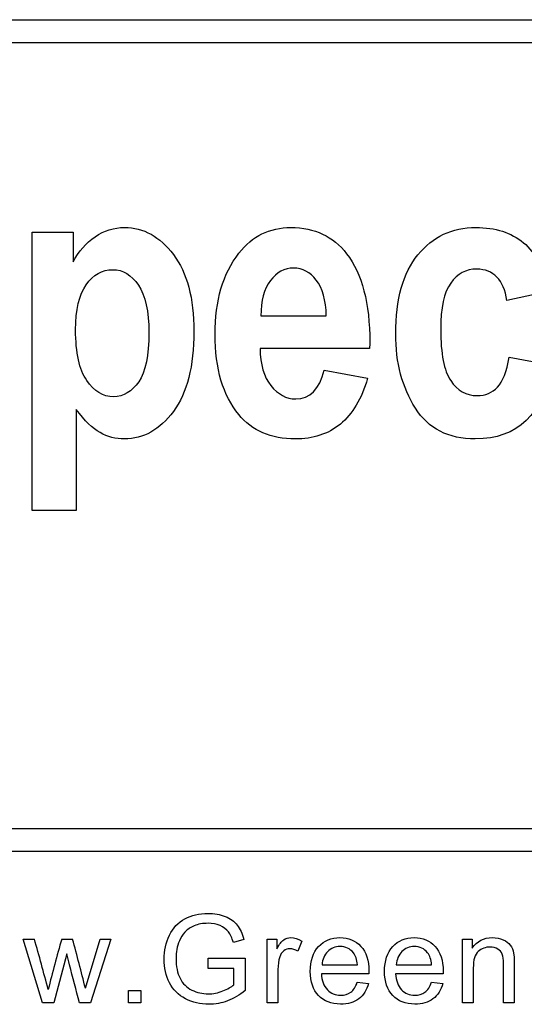
# Model space of a CAD drawing. Units: inches. Extents: x -19.2 to 19.3, y -24.3 to 20.5.
# Drawn here: x -15.4 to -15.2, y 15.2 to 15.5 of the extents above; entities that cross this region are included whole.
import ezdxf

# ---------------------------------------------------------------- set-up
doc = ezdxf.new("R2010")
doc.units = ezdxf.units.IN
doc.header["$MEASUREMENT"] = 0
doc.layers.add('Default', color=7, linetype='Continuous')

msp = doc.modelspace()

# ---------------------------------------------------------------- linework, layer by layer
at = {"layer": 'Default', "color": 7, "linetype": 'Continuous'}
for p, q in [((-15.78355203274446, 15.53019009571968), (-15.00290402666885, 15.53019009571968)), ((-15.01055402666884, 15.52254009571968), (-15.77590203274444, 15.52254009571968)), ((-15.36443949991673, 15.36821050231152), (-15.36443949991673, 15.46003365343692)), ((-15.36443949991673, 15.46003365343693), (-15.35099898544727, 15.46003365343693)), ((-15.35099898544727, 15.46003365343693), (-15.35099898544727, 15.45025873382278)), ((-15.19368387290708, 15.44066709395139), (-15.20779641310001, 15.43749024507679)), ((-15.28898933914503, 15.43248059877455), (-15.26742342274632, 15.43248059877455)), ((-15.25312760281062, 15.42172818719899), (-15.28929480538296, 15.42172818719899)), ((-15.20712438737654, 15.41885680456233), (-15.19295075393602, 15.41616870166844)), ((-15.26815654171737, 15.41458027723114), (-15.25379962853409, 15.41189217433725)), ((-15.34996040023827, 15.4015674154948), (-15.34996040023827, 15.36821050231152)), ((-15.34996040023827, 15.36821050231152), (-15.36443949991673, 15.36821050231152)), ((-15.77590203274445, 15.2633200814784), (-15.01024882381818, 15.2633200814784)), ((-15.00259882381818, 15.25567008147839), (-15.78355203274445, 15.25567008147839)), ((-15.36101676008363, 15.20580760099798), (-15.36742471390018, 15.22682107117117)), ((-15.36742471390019, 15.22682107117117), (-15.36373003782578, 15.22682107117117)), ((-15.35472426489441, 15.22682107117117), (-15.35112580434278, 15.22682107117117)), ((-15.3469115644454, 15.21061837713654), (-15.34202381588863, 15.22682107117117)), ((-15.33856005706888, 15.22682107117117), (-15.34523741434918, 15.20580760099798)), ((-15.34202381588864, 15.22682107117117), (-15.33856005706888, 15.22682107117117)), ((-15.29461137201435, 15.22668636943929), (-15.29809437393866, 15.22572421421158)), ((-15.28693465617087, 15.20580760099798), (-15.28693465617087, 15.22682107117117)), ((-15.28693465617087, 15.22682107117117), (-15.28372105771032, 15.22682107117117)), ((-15.28372105771033, 15.22682107117117), (-15.28372105771033, 15.22362671581517)), ((-15.27554273827478, 15.22614756251178), (-15.27681278317536, 15.22287623473757)), ((-15.22247410453521, 15.20580760099798), (-15.22247410453521, 15.22682107117117)), ((-15.22247410453521, 15.22682107117117), (-15.21926050607466, 15.22682107117117)), ((-15.21926050607465, 15.22682107117117), (-15.21926050607465, 15.22383838996527)), ((-15.35305011479819, 15.22197180882351), (-15.35732208400922, 15.20580760099798)), ((-15.30640739510609, 15.21714178958041), (-15.30640739510609, 15.22056706219106)), ((-15.30640739510609, 15.22056706219106), (-15.29416878060962, 15.22056706219106)), ((-15.29416878060962, 15.22056706219106), (-15.29416878060962, 15.20981016674526)), ((-15.29795967220679, 15.21714178958041), (-15.30640739510609, 15.21714178958041)), ((-15.29795967220679, 15.21173447720068), (-15.29795967220679, 15.21714178958041)), ((-15.25337596470198, 15.21539066706598), (-15.2690398518091, 15.21539066706598)), ((-15.26880893455445, 15.21831561895821), (-15.2571476131946, 15.21831561895821)), ((-15.22888077547812, 15.21539066706598), (-15.24454466258524, 15.21539066706598)), ((-15.24431374533059, 15.21831561895821), (-15.23265242397074, 15.21831561895821)), ((-15.25718609940371, 15.21256193069651), (-15.25347218022475, 15.21211933929176)), ((-15.23269091017985, 15.21256193069651), (-15.22899623410544, 15.21211933929176)), ((-15.33265370684438, 15.20580760099798), (-15.33265370684438, 15.20986789605892)), ((-15.33265370684438, 15.20986789605892), (-15.32859341178344, 15.20986789605892)), ((-15.32859341178344, 15.20986789605892), (-15.32859341178344, 15.20580760099799)), ((-15.35732208400924, 15.20580760099798), (-15.36101676008364, 15.20580760099798)), ((-15.34523741434919, 15.20580760099798), (-15.34887436110994, 15.20580760099798)), ((-15.32859341178344, 15.20580760099798), (-15.33265370684438, 15.20580760099798)), ((-15.28337468182835, 15.20580760099798), (-15.28693465617088, 15.20580760099798)), ((-15.21891413019267, 15.20580760099798), (-15.2224741045352, 15.20580760099798)), ((-15.20538622769108, 15.20580760099798), (-15.20894620203361, 15.20580760099798))]:
    msp.add_line(p, q, dxfattribs=at)
for centre, radius, start, end in [((-17.17521265812574, 14.72154835448501), 1.880630160844031, 15.05944819798577, 15.58525997648054), ((-14.97057873484059, 15.11531804337232), 0.400000891834812, 163.8139705107273, 166.2819721838403), ((-16.95603029648968, 14.80074401982018), 1.660499949593885, 14.29047526974585, 14.86815505355614)]:
    msp.add_arc(centre, radius, start, end, dxfattribs=at)
for points, knots in [([(-15.35099898544727, 15.45025873382278), (-15.34916618801962, 15.45374104893532), (-15.3467224581161, 15.45649024507679), (-15.34372888898425, 15.45856741549481), (-15.34072269586115, 15.46065334541697), (-15.33743628448265, 15.46162207787423), (-15.32772245811609, 15.46162207787423), (-15.32234625232831, 15.45862850874239), (-15.31788644525436, 15.45270246372631), (-15.31337519516218, 15.4467080629189), (-15.31110509477203, 15.43828445729544), (-15.31110509477203, 15.41586323543049), (-15.31336554493282, 15.40706580777776), (-15.3224073455759, 15.39484715826008), (-15.32778355136368, 15.39185358912824), (-15.33688644525435, 15.39185358912824), (-15.33957454814824, 15.39252561485172), (-15.34207937129938, 15.39393075954625), (-15.34453772488073, 15.39530983594554), (-15.34715011084922, 15.39784072739191), (-15.34996040023827, 15.4015674154948)], [0, 0, 0, 0, 0.08332936546552701, 0.08332936546552701, 0.08332936546552701, 0.1609972826674903, 0.1609972826674903, 0.3038507732353946, 0.3038507732353946, 0.3038507732353946, 0.4750267427409139, 0.4750267427409139, 0.6548093252383315, 0.6548093252383315, 0.8345919077357484, 0.8345919077357484, 0.9174329016316152, 0.9174329016316152, 0.9174329016316152, 1, 1, 1, 1]), ([(-15.2537996285341, 15.41189217433725), (-15.25575461245693, 15.40504973060734), (-15.25874818158876, 15.4000400843051), (-15.26278033592959, 15.39674104893532), (-15.26684908573062, 15.39341207182539), (-15.27182213657269, 15.39185358912824), (-15.28569030377526, 15.39185358912824), (-15.29192181502927, 15.39454169202213), (-15.29632052885564, 15.39991789780991), (-15.30148684002052, 15.40623227812254), (-15.30414046454697, 15.41500792996426), (-15.30414046454697, 15.43749024507679), (-15.30151345490065, 15.44640985922471), (-15.29625943560805, 15.45313011645943), (-15.29183383523756, 15.45879076809611), (-15.28611795650838, 15.46162207787423), (-15.27127229734438, 15.46162207787423), (-15.26516297258554, 15.45875069523757), (-15.2607031655116, 15.45294683671667), (-15.25563283029912, 15.44634845527577), (-15.25306650956304, 15.43657384636297), (-15.25306650956304, 15.4237442643694), (-15.25306650956304, 15.42307223864593), (-15.25310723839476, 15.42240021292245), (-15.25312760281062, 15.42172818719899)], [0, 0, 0, 0, 0.09656419963528325, 0.09656419963528325, 0.09656419963528325, 0.1802564824671944, 0.1802564824671944, 0.2965447070336365, 0.2965447070336365, 0.2965447070336365, 0.4508746140017041, 0.4508746140017041, 0.6018855982392759, 0.6018855982392759, 0.6018855982392759, 0.7066703511041097, 0.7066703511041097, 0.8233003369014867, 0.8233003369014867, 0.8233003369014867, 0.9891109230916977, 0.9891109230916977, 0.9891109230916977, 1, 1, 1, 1]), ([(-15.19295075393602, 15.41616870166844), (-15.19588322982028, 15.39991789780991), (-15.20431409798748, 15.39185358912824), (-15.22716297258554, 15.39185358912824), (-15.2337610433251, 15.39521371774561), (-15.23803757065629, 15.40199506822792), (-15.24233148123544, 15.40880398357486), (-15.24451345490066, 15.41696291388708), (-15.24451345490066, 15.4379789910575), (-15.24206972499712, 15.44665423221506), (-15.23718226519005, 15.45264137047872), (-15.2323192365742, 15.45859858053312), (-15.22594110763377, 15.46162207787423), (-15.21164528769809, 15.46162207787423), (-15.20639126840548, 15.45997256018933), (-15.1983269597238, 15.45325230295461), (-15.19545557708716, 15.44793719041442), (-15.19368387290708, 15.44066709395139)], [0, 0, 0, 0, 0.2192461062452404, 0.2192461062452404, 0.3596405427005249, 0.3596405427005249, 0.3596405427005249, 0.5007370933274539, 0.5007370933274539, 0.6687947682779998, 0.6687947682779998, 0.6687947682779998, 0.7948286175173453, 0.7948286175173453, 0.8974143087586731, 0.8974143087586731, 1, 1, 1, 1]), ([(-15.35014367998105, 15.42783751195783), (-15.35014367998105, 15.42026194925686), (-15.34892181502928, 15.41470246372631), (-15.34647808512573, 15.41115905536619), (-15.34400580237482, 15.40757424537735), (-15.34110187933795, 15.40578284957841), (-15.33438162210323, 15.40578284957841), (-15.33157133271416, 15.40743236726329), (-15.32705043239262, 15.41403043800284), (-15.32595075393603, 15.41940664379062), (-15.32595075393603, 15.43394683671667), (-15.32711152564021, 15.43920085600928), (-15.32943306904857, 15.44262207787423), (-15.33172622677333, 15.44600146820545), (-15.33456490184599, 15.44769281742406), (-15.34140734557589, 15.44769281742406), (-15.34433982146015, 15.44598220649159), (-15.34666136486851, 15.4427442643694), (-15.34901183886718, 15.43946597168702), (-15.35014367998105, 15.43443558269737), (-15.35014367998105, 15.42783751195783)], [0, 0, 0, 0, 0.16092295404815, 0.16092295404815, 0.16092295404815, 0.2954128745063631, 0.2954128745063631, 0.4204649058096214, 0.4204649058096214, 0.5455169371128796, 0.5455169371128796, 0.66243550296552, 0.66243550296552, 0.66243550296552, 0.755557881793079, 0.755557881793079, 0.855578214607863, 0.855578214607863, 0.855578214607863, 1, 1, 1, 1]), ([(-15.26742342274631, 15.43248059877455), (-15.26754560924149, 15.43767352481956), (-15.26864528769809, 15.44158349266522), (-15.2707224581161, 15.44427159555911), (-15.27279291064788, 15.4469510047179), (-15.27530445168523, 15.44818156340477), (-15.27817583432187, 15.44824265665235), (-15.28122781523297, 15.44830759241643), (-15.28379641310002, 15.44683751195783), (-15.28587358351802, 15.44408831581634), (-15.28800234037521, 15.44127084350537), (-15.28905043239262, 15.43742915182921), (-15.28898933914503, 15.43248059877455)], [0, 0, 0, 0, 0.2925167651286919, 0.2925167651286919, 0.2925167651286919, 0.4982974725102144, 0.4982974725102144, 0.4982974725102144, 0.7123292451652719, 0.7123292451652719, 0.7123292451652719, 1, 1, 1, 1]), ([(-15.26742342274631, 15.43248059877455), (-15.26754560924149, 15.43767352481956), (-15.26864528769809, 15.44158349266522), (-15.2707224581161, 15.44427159555911), (-15.27279291064788, 15.4469510047179), (-15.27530445168523, 15.44818156340477), (-15.27817583432187, 15.44824265665235), (-15.28122781523297, 15.44830759241643), (-15.28379641310002, 15.44683751195783), (-15.28587358351802, 15.44408831581634), (-15.28800234037521, 15.44127084350537), (-15.28905043239262, 15.43742915182921), (-15.28898933914503, 15.43248059877455)], [0, 0, 0, 0, 0.2925167651286919, 0.2925167651286919, 0.2925167651286919, 0.4982974725102144, 0.4982974725102144, 0.4982974725102144, 0.7123292451652719, 0.7123292451652719, 0.7123292451652719, 1, 1, 1, 1]), ([(-15.20779641310002, 15.43749024507679), (-15.20889609155661, 15.44439378205428), (-15.21219512692638, 15.44781500391924), (-15.21775461245693, 15.44787609716682), (-15.22129692169923, 15.44791502364202), (-15.22416940345371, 15.44634876597712), (-15.22856811728007, 15.44023944121827), (-15.22966779573668, 15.43510760842085), (-15.22966779573668, 15.41995648301892), (-15.22856811728007, 15.41433590424078), (-15.22636876036689, 15.4110979621186), (-15.22416029527649, 15.40784661073549), (-15.22129802081705, 15.40614940906394), (-15.21488322982027, 15.40614940906394), (-15.21268387290709, 15.40706580777776), (-15.21091216872702, 15.408959698453), (-15.20917094336471, 15.41082100832307), (-15.2078575063476, 15.41409153125043), (-15.20712438737654, 15.41885680456233)], [0, 0, 0, 0, 0.1805638751137686, 0.1805638751137686, 0.1805638751137686, 0.3387124207719808, 0.3387124207719808, 0.4968609664301945, 0.4968609664301945, 0.6739332696885372, 0.6739332696885372, 0.6739332696885372, 0.7906254163154521, 0.7906254163154521, 0.8781445262856437, 0.8781445262856437, 0.8781445262856437, 1, 1, 1, 1]), ([(-15.28929480538297, 15.42172818719899), (-15.2891726188878, 15.41641307465879), (-15.28801184718362, 15.41231982707037), (-15.28569030377526, 15.40944844443371), (-15.28336304071436, 15.40656998748999), (-15.28068065747301, 15.40504973060734), (-15.27279962853409, 15.40504973060734), (-15.26968387290708, 15.40822657948194), (-15.26815654171737, 15.41458027723114)], [0, 0, 0, 0, 0.3500264388596044, 0.3500264388596044, 0.3500264388596044, 0.6170698399483024, 0.6170698399483024, 1, 1, 1, 1]), ([(-15.29416878060962, 15.20981016674526), (-15.29605460485592, 15.20830920459003), (-15.2979981584159, 15.20717386142134), (-15.30200072416318, 15.2056728992661), (-15.30405973635047, 15.20528803717502), (-15.30900521422091, 15.20528803717502), (-15.31158379023116, 15.20590381652076), (-15.31624062153329, 15.20832844769458), (-15.31799174404772, 15.21009881331358), (-15.31918481653007, 15.21240798586008), (-15.32037383450169, 15.21470931096644), (-15.32095518214907, 15.21729573441685), (-15.32095518214907, 15.22297245026034), (-15.32035864590788, 15.22560875558426), (-15.31801098715227, 15.23049650414103), (-15.31631759395149, 15.23230535596912), (-15.31189167990404, 15.23469150093384), (-15.30935159010289, 15.23528803717503), (-15.30436762602333, 15.23528803717503), (-15.30248180177704, 15.23494166129304), (-15.30078840857625, 15.23426815263365), (-15.29908840719597, 15.23359201572104), (-15.29776724116125, 15.23263248874654), (-15.29584293070583, 15.23020785757272), (-15.29511169273277, 15.22862992299927), (-15.29461137201435, 15.22668636943929)], [0, 0, 0, 0, 0.0796689871858147, 0.0796689871858147, 0.1593379743716292, 0.1593379743716292, 0.2675123789909024, 0.2675123789909024, 0.3756867836101753, 0.3756867836101753, 0.3756867836101753, 0.4800585076142372, 0.4800585076142372, 0.5837250172669208, 0.5837250172669208, 0.6873915269196053, 0.6873915269196053, 0.7910580365722907, 0.7910580365722907, 0.8663890335865779, 0.8663890335865779, 0.8663890335865779, 0.9331945167932891, 0.9331945167932891, 1, 1, 1, 1]), ([(-15.29809437393867, 15.22572421421158), (-15.29851772223885, 15.22720593326226), (-15.29905652916638, 15.22836051953551), (-15.29971079472122, 15.22920721613589), (-15.30035786589415, 15.23004460235969), (-15.30126948619012, 15.23072742139568), (-15.30246255867248, 15.23124698521864), (-15.30366476247714, 15.23177052558519), (-15.30500264847364, 15.23201670940081), (-15.30819700382963, 15.23201670940081), (-15.30971720908942, 15.23174730593705), (-15.31098725398998, 15.23120849900953), (-15.3122736068601, 15.23066277354948), (-15.31329642653649, 15.22997694031806), (-15.31408539382322, 15.22909175750857), (-15.31485628363984, 15.2282268567387), (-15.31547089735112, 15.22726366257592), (-15.31591348875585, 15.22622453493), (-15.31667096884945, 15.22444610340593), (-15.31701034571544, 15.22247212954192), (-15.31701034571544, 15.21779605513525), (-15.31656775431071, 15.21562158432063), (-15.31568257150121, 15.2138704618062), (-15.3148012199148, 15.21212691845048), (-15.31348885758203, 15.21083005128664), (-15.31179546438126, 15.2100025977908), (-15.31009448065535, 15.20917143528837), (-15.30829321935241, 15.20873255289022), (-15.30473324500986, 15.20873255289022), (-15.30311682422732, 15.20904044256309), (-15.30153888965387, 15.20969470811793), (-15.29996776342757, 15.21034615069957), (-15.29876788259807, 15.21100323922762), (-15.29795967220679, 15.21173447720068)], [0, 0, 0, 0, 0.06866719373996624, 0.06866719373996624, 0.06866719373996624, 0.130218516964322, 0.130218516964322, 0.130218516964322, 0.2003386794636806, 0.2003386794636806, 0.2854178099629006, 0.2854178099629006, 0.2854178099629006, 0.3526838523229754, 0.3526838523229754, 0.3526838523229754, 0.4134077506975747, 0.4134077506975747, 0.4134077506975747, 0.5146188494494204, 0.5146188494494204, 0.6390435029608652, 0.6390435029608652, 0.6390435029608652, 0.7383255096998644, 0.7383255096998644, 0.7383255096998644, 0.8389826829744962, 0.8389826829744962, 0.9264222476373085, 0.9264222476373085, 0.9264222476373085, 1, 1, 1, 1]), ([(-15.28372105771033, 15.22362671581518), (-15.28291284731904, 15.22510843486585), (-15.28216236624143, 15.22608983319811), (-15.28146961447748, 15.22657091081197), (-15.28078587822321, 15.22704572765521), (-15.28000713853136, 15.22728290568048), (-15.27798661255316, 15.22728290568048), (-15.27677429696625, 15.22689804358939), (-15.27554273827478, 15.22614756251178)], [0, 0, 0, 0, 0.3724015578057819, 0.3724015578057819, 0.3724015578057819, 0.6234409346834717, 0.6234409346834717, 1, 1, 1, 1]), ([(-15.25347218022474, 15.21211933929176), (-15.25404947336138, 15.20996411158169), (-15.25512708721641, 15.20830920459003), (-15.25670502178985, 15.20711613210767), (-15.2582614553623, 15.20593931647972), (-15.26026499613239, 15.20534576648869), (-15.26576852403488, 15.20534576648869), (-15.26821239831327, 15.20628867861184), (-15.27000200703681, 15.20817450285815), (-15.27180122413459, 15.21007045205796), (-15.27269604167439, 15.21271587553294), (-15.27269604167439, 15.21966263627701), (-15.27179161576035, 15.22239515712371), (-15.2699635208277, 15.22435795378824), (-15.26815396183111, 15.22630084871089), (-15.26580701024399, 15.22728290568048), (-15.26009180819139, 15.22728290568048), (-15.25780187874944, 15.22632075045276), (-15.25603151313045, 15.2244156831019), (-15.2542426345176, 15.22249069415979), (-15.25335672159743, 15.21979733800889), (-15.25335672159743, 15.21612190503904), (-15.25337596470198, 15.21579477226162), (-15.25337596470198, 15.21539066706598)], [0, 0, 0, 0, 0.09606098004058314, 0.09606098004058314, 0.09606098004058314, 0.1974093264558299, 0.1974093264558299, 0.3242942640938111, 0.3242942640938111, 0.3242942640938111, 0.4607653906221861, 0.4607653906221861, 0.6010699757609086, 0.6010699757609086, 0.6010699757609086, 0.7261568490078829, 0.7261568490078829, 0.8471017728095933, 0.8471017728095933, 0.8471017728095933, 0.9911943429366782, 0.9911943429366782, 1, 1, 1, 1]), ([(-15.22899623410544, 15.21211933929176), (-15.22957352724207, 15.20996411158169), (-15.23063189799255, 15.20830920459003), (-15.23220983256599, 15.20711613210767), (-15.23376626613844, 15.20593931647972), (-15.23576980690853, 15.20534576648869), (-15.24127333481102, 15.20534576648869), (-15.24371720908941, 15.20628867861184), (-15.24550681781295, 15.20817450285815), (-15.24730603491073, 15.21007045205796), (-15.24820085245053, 15.21271587553294), (-15.24820085245053, 15.21966263627701), (-15.24729642653649, 15.22239515712371), (-15.24546833160384, 15.22435795378824), (-15.24365877260725, 15.22630084871089), (-15.24131182102013, 15.22728290568048), (-15.23559661896753, 15.22728290568048), (-15.23330668952558, 15.22632075045276), (-15.23153632390659, 15.2244156831019), (-15.22974744529372, 15.22249069415979), (-15.22886153237357, 15.21979733800889), (-15.22886153237357, 15.21612190503904), (-15.22888077547812, 15.21579477226162), (-15.22888077547812, 15.21539066706598)], [0, 0, 0, 0, 0.09591260474438462, 0.09591260474438462, 0.09591260474438462, 0.1972775867850284, 0.1972775867850284, 0.3241833517020518, 0.3241833517020518, 0.3241833517020518, 0.4606768790156282, 0.4606768790156282, 0.6010044941750913, 0.6010044941750913, 0.6010044941750913, 0.7261118995613567, 0.7261118995613567, 0.8470766756301966, 0.8470766756301966, 0.8470766756301966, 0.9911928975493832, 0.9911928975493832, 1, 1, 1, 1]), ([(-15.21926050607465, 15.22383838996527), (-15.21772105771032, 15.22612831940722), (-15.21548885758203, 15.22728290568048), (-15.21131310389376, 15.22728290568048), (-15.21013927451597, 15.22705198842582), (-15.20802253301499, 15.22612831940722), (-15.20721432262373, 15.22553178316604), (-15.2061751949778, 15.22406930721992), (-15.20579033288672, 15.22318412441043), (-15.20559790184117, 15.22218348297361), (-15.20546819617923, 15.22150901353153), (-15.20538622769108, 15.22035538804096), (-15.20538622769108, 15.21871972415386), (-15.20538622769108, 15.21441568310189), (-15.20538622769108, 15.21011164204994), (-15.20538622769108, 15.20580760099798)], [0, 0, 0, 0, 0.2251320961160787, 0.2251320961160787, 0.3214056898499297, 0.3214056898499297, 0.4176792835837794, 0.4176792835837794, 0.5139528773176297, 0.5139528773176297, 0.5139528773176297, 0.6170145591238213, 0.6170145591238213, 0.6170145591238213, 1, 1, 1, 1]), ([(-15.34887436110994, 15.20580760099798), (-15.3499776324377, 15.20998976905443), (-15.35108090376547, 15.21417193711087), (-15.35218417509326, 15.21835410516733), (-15.35250037852583, 15.21955273678382), (-15.35276146822988, 15.22076590760478), (-15.35305011479819, 15.22197180882351)], [0, 0, 0, 0, 0.7771872860538441, 0.7771872860538441, 0.7771872860538441, 1, 1, 1, 1]), ([(-15.27681278317536, 15.22287623473756), (-15.27765947977574, 15.22335731235141), (-15.27852541948068, 15.22360747271062), (-15.28016108336778, 15.22360747271062), (-15.28085383513175, 15.22337655545597), (-15.28146961447748, 15.22291472094667), (-15.2820946305134, 15.22244595891973), (-15.28252798522796, 15.22179862088253), (-15.28279738869171, 15.2209711673867), (-15.28320814663794, 15.21970955369477), (-15.28337468182835, 15.21829637585366), (-15.28337468182835, 15.21679541369844), (-15.28337468182835, 15.21313280946495), (-15.28337468182835, 15.20947020523147), (-15.28337468182835, 15.20580760099798)], [0, 0, 0, 0, 0.1159860618725018, 0.1159860618725018, 0.2190847835369493, 0.2190847835369493, 0.2190847835369493, 0.3251607209814614, 0.3251607209814614, 0.3251607209814614, 0.5127623780084586, 0.5127623780084586, 0.5127623780084586, 1, 1, 1, 1]), ([(-15.2571476131946, 15.21831561895821), (-15.25730155803104, 15.2200859845772), (-15.25774414943579, 15.22139451568689), (-15.25847538740885, 15.22229894160093), (-15.25959216174548, 15.22368021512256), (-15.26107320652365, 15.22433871068368), (-15.26286281524719, 15.22435795378824), (-15.26449808314903, 15.22437553731406), (-15.26586473955765, 15.22379990375616), (-15.26696159651724, 15.22270304679657), (-15.26806807502912, 15.22159656828471), (-15.26869347592712, 15.22014371389086), (-15.26880893455445, 15.21831561895821)], [0, 0, 0, 0, 0.2278369586511831, 0.2278369586511831, 0.2278369586511831, 0.4963156046910299, 0.4963156046910299, 0.4963156046910299, 0.7394903343884051, 0.7394903343884051, 0.7394903343884051, 1, 1, 1, 1]), ([(-15.23265242397074, 15.21831561895821), (-15.23280636880718, 15.2200859845772), (-15.23324896021193, 15.22139451568689), (-15.23398019818499, 15.22229894160093), (-15.2350969725216, 15.22368021512256), (-15.23657801729979, 15.22433871068368), (-15.23836762602333, 15.22435795378824), (-15.24000289392517, 15.22437553731406), (-15.24136955033379, 15.22379990375616), (-15.24246640729338, 15.22270304679657), (-15.24357288580526, 15.22159656828471), (-15.24419828670326, 15.22014371389086), (-15.24431374533059, 15.21831561895821)], [0, 0, 0, 0, 0.2278369586511825, 0.2278369586511825, 0.2278369586511825, 0.4963156046910319, 0.4963156046910319, 0.4963156046910319, 0.7394903343884062, 0.7394903343884062, 0.7394903343884062, 1, 1, 1, 1]), ([(-15.2089462020336, 15.20580760099798), (-15.2089462020336, 15.21006032710446), (-15.2089462020336, 15.21431305321094), (-15.2089462020336, 15.21856577931742), (-15.2089462020336, 15.22000901215899), (-15.20908090376549, 15.22108662601402), (-15.20935030722924, 15.22181786398708), (-15.20961576820329, 15.22253840091664), (-15.21012003141141, 15.22310715199221), (-15.21154402114842, 15.2239538485926), (-15.21237147464424, 15.22418476584725), (-15.21485383513175, 15.22418476584725), (-15.21616236624143, 15.22368444512884), (-15.21725922320102, 15.22274153300568), (-15.21837510529016, 15.22178226594658), (-15.21891413019267, 15.21995128284532), (-15.21891413019267, 15.21725724820774), (-15.21891413019267, 15.21344069913781), (-15.21891413019267, 15.2096241500679), (-15.21891413019267, 15.20580760099798)], [0, 0, 0, 0, 0.2994747619975416, 0.2994747619975416, 0.2994747619975416, 0.3767554030110419, 0.3767554030110419, 0.3767554030110419, 0.4371086555534286, 0.4371086555534286, 0.49746190809582, 0.49746190809582, 0.5928200471127948, 0.5928200471127948, 0.5928200471127948, 0.7311440649101001, 0.7311440649101001, 0.7311440649101001, 1, 1, 1, 1]), ([(-15.2089462020336, 15.20580760099798), (-15.2089462020336, 15.21006032710446), (-15.2089462020336, 15.21431305321094), (-15.2089462020336, 15.21856577931742), (-15.2089462020336, 15.22000901215899), (-15.20908090376549, 15.22108662601402), (-15.20935030722924, 15.22181786398708), (-15.20961576820329, 15.22253840091664), (-15.21012003141141, 15.22310715199221), (-15.21154402114842, 15.2239538485926), (-15.21237147464424, 15.22418476584725), (-15.21485383513175, 15.22418476584725), (-15.21616236624143, 15.22368444512884), (-15.21725922320102, 15.22274153300568), (-15.21837510529016, 15.22178226594658), (-15.21891413019267, 15.21995128284532), (-15.21891413019267, 15.21725724820774), (-15.21891413019267, 15.21344069913781), (-15.21891413019267, 15.2096241500679), (-15.21891413019267, 15.20580760099798)], [0, 0, 0, 0, 0.2994747619975416, 0.2994747619975416, 0.2994747619975416, 0.3767554030110419, 0.3767554030110419, 0.3767554030110419, 0.4371086555534286, 0.4371086555534286, 0.49746190809582, 0.49746190809582, 0.5928200471127948, 0.5928200471127948, 0.5928200471127948, 0.7311440649101001, 0.7311440649101001, 0.7311440649101001, 1, 1, 1, 1]), ([(-15.26903985180909, 15.21539066706598), (-15.26890515007722, 15.21308149451947), (-15.26825088452238, 15.21133037200504), (-15.26707705514457, 15.21009881331358), (-15.2659128362414, 15.20887733774303), (-15.26444074982064, 15.20827071838093), (-15.26270887041077, 15.20828996148548), (-15.26140071461406, 15.20830449654988), (-15.26028423923695, 15.2086170942629), (-15.25936057021833, 15.20929060292229), (-15.25842774041321, 15.20997079132187), (-15.25772490633123, 15.21106096854128), (-15.25718609940371, 15.21256193069651)], [0, 0, 0, 0, 0.3171478707278834, 0.3171478707278834, 0.3171478707278834, 0.585177499591246, 0.585177499591246, 0.585177499591246, 0.7806529281594604, 0.7806529281594604, 0.7806529281594604, 1, 1, 1, 1]), ([(-15.24454466258523, 15.21539066706598), (-15.24440996085336, 15.21308149451947), (-15.24375569529852, 15.21133037200504), (-15.24258186592071, 15.21009881331358), (-15.24142680700116, 15.20888694821766), (-15.23996480370134, 15.20827071838093), (-15.23821368118691, 15.20828996148548), (-15.23690551951137, 15.2083043368885), (-15.23578905001308, 15.2086170942629), (-15.23486538099447, 15.20929060292229), (-15.23394511455373, 15.20996163053534), (-15.23322971710737, 15.21106096854128), (-15.23269091017985, 15.21256193069651)], [0, 0, 0, 0, 0.3171531894234588, 0.3171531894234588, 0.3171531894234588, 0.5852052454200891, 0.5852052454200891, 0.5852052454200891, 0.7806852290407416, 0.7806852290407416, 0.7806852290407416, 1, 1, 1, 1])]:
    msp.add_open_spline(points, degree=3, knots=knots, dxfattribs=at)

doc.saveas('drawing.dxf')
